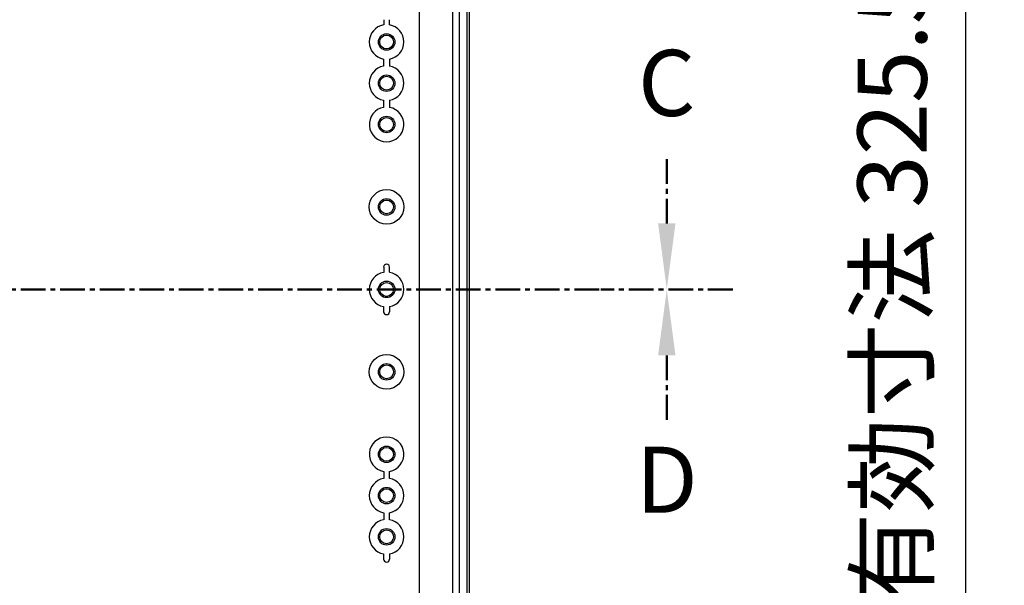
# Model space of a CAD drawing. Units: millimetres. Extents: x 0 to 4846, y 0 to 1680.
# Drawn here: x 3290 to 3589, y 602 to 773 of the extents above; entities that cross this region are included whole.
import ezdxf

# ---------------------------------------------------------------- set-up
doc = ezdxf.new("R2010")
doc.units = ezdxf.units.MM
doc.header["$LTSCALE"] = 6
doc.linetypes.add('AM_ISO08W050', pattern=[18, 12, -1.5, 3, -1.5])
doc.linetypes.add('CENTER', pattern=[2, 1.25, -0.25, 0.25, -0.25])
for name, color, linetype, lineweight in [('AM_10', 7, 'AM_ISO08W050', 50), ('AM_5', 3, 'Continuous', 25), ('ﾎﾞﾃﾞｨｰ', 2, 'Continuous', 25)]:
    doc.layers.add(name, color=color, linetype=linetype, lineweight=lineweight)
doc.styles.add('ACISOTS', font='isocp.shx', dxfattribs={"height": 1, "bigfont": 'extfont.shx'})
doc.styles.get("Standard").update_dxf_attribs({"font": 'ISOCP.SHX', "bigfont": 'EXTFONT.SHX'})
doc.dimstyles.new('AM_ISO$0', dxfattribs={"dimtxt": 3.5, "dimasz": 2.5, "dimexe": 1, "dimexo": 1, "dimgap": 1.5, "dimtad": 1, "dimdsep": 46, "dimtxsty": 'STANDARD', "dimblk": 'OPEN30', "dimcen": 0, "dimclrd": 3, "dimclre": 3, "dimclrt": 2, "dimadec": 0, "dimazin": 2, "dimtp": 0.1, "dimtm": 0.1, "dimtfac": 0.71, "dimtmove": 0, "dimatfit": 3, "dimldrblk": 'OPEN30', "dimfxl": 1, "dimlwd": -1, "dimlwe": -1, "dimarcsym": 0})

# ---------------------------------------------------------------- blocks, each defined once
blk = doc.blocks.new('*S67')
at = {"layer": 'AM_10', "color": 7, "linetype": 'CENTER'}
for p, q in [((3486.34, 711.71), (3486.34, 731.71)), ((3506.34, 691.71), (3466.34, 691.71))]:
    blk.add_line(p, q, dxfattribs=at)
at = {"layer": 'AM_10', "color": 1, "linetype": 'CENTER'}
blk.add_line((3086.34, 691.71), (3466.34, 691.71), dxfattribs=at)
at = {"layer": 'AM_10', "color": 7, "linetype": 'Continuous', "extrusion": (0, 0, -1)}
blk.add_trace([(-3488.98, 711.71), (-3483.71, 711.71), (-3486.34, 691.71)], dxfattribs=at)
at = {"layer": 'AM_10', "color": 7, "insert": (3486.34, 751.71), "char_height": 20, "attachment_point": 5, "style": 'ACISOTS'}
blk.add_mtext('C', dxfattribs=at)
blk = doc.blocks.new('*S68')
at = {"layer": 'AM_10', "color": 7, "linetype": 'CENTER'}
for p, q in [((3486.34, 711.71), (3486.34, 731.71)), ((3506.34, 691.71), (3466.34, 691.71))]:
    blk.add_line(p, q, dxfattribs=at)
at = {"layer": 'AM_10', "color": 1, "linetype": 'CENTER'}
blk.add_line((3086.34, 691.71), (3466.34, 691.71), dxfattribs=at)
at = {"layer": 'AM_10', "color": 7, "linetype": 'Continuous', "extrusion": (0, 0, -1)}
blk.add_trace([(-3488.98, 711.71), (-3483.71, 711.71), (-3486.34, 691.71)], dxfattribs=at)
at = {"layer": 'AM_10', "color": 7, "insert": (3486.34, 751.71), "char_height": 20, "attachment_point": 5, "style": 'ACISOTS'}
blk.add_mtext('C', dxfattribs=at)
blk = doc.blocks.new('*S69')
at = {"layer": 'AM_10', "color": 1, "linetype": 'CENTER'}
blk.add_line((3086.34, 691.71), (3466.34, 691.71), dxfattribs=at)
at = {"layer": 'AM_10', "color": 7, "linetype": 'CENTER'}
for p, q in [((3506.34, 691.71), (3466.34, 691.71)), ((3486.34, 671.71), (3486.34, 651.71))]:
    blk.add_line(p, q, dxfattribs=at)
at = {"layer": 'AM_10', "color": 7, "linetype": 'Continuous'}
blk.add_trace([(3488.98, 671.71), (3483.71, 671.71), (3486.34, 691.71)], dxfattribs=at)
at = {"layer": 'AM_10', "color": 7, "insert": (3486.34, 631.43), "char_height": 20, "attachment_point": 5, "style": 'ACISOTS'}
blk.add_mtext('D', dxfattribs=at)
blk = doc.blocks.new('*S70')
at = {"layer": 'AM_10', "color": 1, "linetype": 'CENTER'}
blk.add_line((3086.34, 691.71), (3466.34, 691.71), dxfattribs=at)
at = {"layer": 'AM_10', "color": 7, "linetype": 'CENTER'}
for p, q in [((3506.34, 691.71), (3466.34, 691.71)), ((3486.34, 671.71), (3486.34, 651.71))]:
    blk.add_line(p, q, dxfattribs=at)
at = {"layer": 'AM_10', "color": 7, "linetype": 'Continuous'}
blk.add_trace([(3488.98, 671.71), (3483.71, 671.71), (3486.34, 691.71)], dxfattribs=at)
at = {"layer": 'AM_10', "color": 7, "insert": (3486.34, 631.43), "char_height": 20, "attachment_point": 5, "style": 'ACISOTS'}
blk.add_mtext('D', dxfattribs=at)
blk = doc.blocks.new('_Open30')
at = {"color": 0, "linetype": 'ByBlock', "lineweight": -2}
for p, q in [((-1, 0.268), (0, 0)), ((0, 0), (-1, -0.268)), ((0, 0), (-1, 0))]:
    blk.add_line(p, q, dxfattribs=at)
blk = doc.blocks.new('*D45')
at = {"layer": 'AM_5', "color": 3}
for p, q in [((3422.79, 854.46), (3582.92, 854.46)), ((3576.92, 839.46), (3576.92, 543.96)), ((3422.79, 528.96), (3582.92, 528.96))]:
    blk.add_line(p, q, dxfattribs=at)
at = {"layer": 'Defpoints', "color": 0}
for p in [(3416.79, 854.46), (3416.79, 528.96), (3576.92, 528.96)]:
    blk.add_point(p, dxfattribs=at)
at = {"layer": 'AM_5', "color": 3, "xscale": 15, "yscale": 15, "zscale": 15}
for p, rotation in [((3576.92, 854.46), 90), ((3576.92, 528.96), 270)]:
    blk.add_blockref('_Open30', p, dxfattribs=dict(at, rotation=rotation))
at = {"layer": 'AM_5', "color": 2, "insert": (3557.42, 691.71), "char_height": 21, "attachment_point": 5, "rotation": 90}
blk.add_mtext('有効寸法 325.5', dxfattribs=at)

msp = doc.modelspace()

# ---------------------------------------------------------------- linework, layer by layer
at = {"layer": 'ﾎﾞﾃﾞｨｰ'}
for p, q in [((3411.344, 529.698), (3411.344, 853.725)), ((3421.35, 813.965), (3421.35, 569.458)), ((3423.35, 814.152), (3423.35, 569.271)), ((3425.644, 814.379), (3425.644, 569.044)), ((3426.344, 814.503), (3426.344, 568.92)), ((3400.455, 773.461), (3400.455, 771.886)), ((3400.455, 759.386), (3400.455, 761.537)), ((3400.455, 746.886), (3400.455, 749.037)), ((3400.455, 698.461), (3400.455, 696.886)), ((3400.455, 684.961), (3400.455, 686.537)), ((3400.455, 636.537), (3400.455, 634.386)), ((3400.455, 624.037), (3400.455, 621.886)), ((3400.455, 609.961), (3400.455, 611.537))]:
    msp.add_line(p, q, dxfattribs=at)
for points in [[(3402.226, 771.887, 0), (3402.228, 771.916, 0), (3402.23, 771.969, 0), (3402.232, 772.05, 0), (3402.233, 772.151, 0), (3402.234, 772.263, 0), (3402.234, 773.461, 0)], [(3402.226, 761.536, 0), (3402.228, 761.507, 0), (3402.23, 761.454, 0), (3402.232, 761.373, 0), (3402.233, 761.272, 0), (3402.234, 761.16, 0), (3402.234, 759.386, 0)], [(3402.237, 749.038, 0), (3402.237, 746.885, 0)], [(3402.226, 696.887, 0), (3402.228, 696.916, 0), (3402.23, 696.969, 0), (3402.232, 697.05, 0), (3402.233, 697.151, 0), (3402.234, 697.263, 0), (3402.234, 698.461, 0)], [(3402.226, 686.536, 0), (3402.228, 686.507, 0), (3402.23, 686.454, 0), (3402.232, 686.373, 0), (3402.233, 686.272, 0), (3402.234, 686.16, 0), (3402.234, 684.961, 0)], [(3402.237, 634.385, 0), (3402.237, 636.538, 0)], [(3402.226, 621.887, 0), (3402.228, 621.916, 0), (3402.23, 621.969, 0), (3402.232, 622.05, 0), (3402.233, 622.151, 0), (3402.234, 622.263, 0), (3402.234, 624.037, 0)], [(3402.226, 611.536, 0), (3402.228, 611.507, 0), (3402.23, 611.454, 0), (3402.232, 611.373, 0), (3402.233, 611.272, 0), (3402.234, 611.16, 0), (3402.234, 609.961, 0)]]:
    msp.add_polyline3d(points, dxfattribs=at)
for centre, radius in [((3401.344, 766.711), 2.5), ((3401.344, 766.711), 2.1), ((3401.344, 754.211), 2.5), ((3401.344, 754.211), 2.1), ((3401.344, 741.711), 2.5), ((3401.344, 741.711), 2.1), ((3401.344, 716.711), 5.25), ((3401.344, 716.711), 2.5), ((3401.344, 716.711), 2.1), ((3401.344, 691.711), 2.5), ((3401.344, 691.711), 2.1), ((3401.344, 666.711), 5.25), ((3401.344, 666.711), 2.5), ((3401.344, 666.711), 2.1), ((3401.344, 641.711), 2.5), ((3401.344, 641.711), 2.1), ((3401.344, 629.211), 2.5), ((3401.344, 629.211), 2.1), ((3401.344, 616.711), 2.5), ((3401.344, 616.711), 2.1)]:
    msp.add_circle(centre, radius, dxfattribs=at)
for centre, radius, start, end in [((3401.344, 766.711), 5.25, 99.75615, 260.24385), ((3401.344, 766.711), 5.25, 279.66966, 80.33034), ((3401.344, 754.211), 5.25, 99.75615, 260.24385), ((3401.344, 754.211), 5.25, 279.78552, 80.2423), ((3401.344, 741.711), 5.25, 99.75615, 80.20869), ((3401.344, 698.461), 0.89, 360, 180), ((3401.344, 691.711), 5.25, 99.75615, 260.24385), ((3401.344, 691.711), 5.25, 279.66966, 80.33034), ((3401.344, 684.961), 0.89, 180, 360), ((3401.344, 641.711), 5.25, 279.79131, 260.24385), ((3401.344, 629.211), 5.25, 99.75615, 260.24385), ((3401.344, 629.211), 5.25, 279.7577, 80.21448), ((3401.344, 616.711), 5.25, 99.75615, 260.24385), ((3401.344, 616.711), 5.25, 279.66966, 80.33034), ((3401.344, 609.961), 0.89, 180, 360)]:
    msp.add_arc(centre, radius, start, end, dxfattribs=at)

# ---------------------------------------------------------------- block references
at = {"layer": 'AM_10', "ltscale": 0.5}
for name in ['*S67', '*S68', '*S69', '*S70']:
    msp.add_blockref(name, (0, 0), dxfattribs=at)

# ---------------------------------------------------------------- dimensions: what is measured, and where the dimension line sits
at = {"layer": 'AM_5'}
dim = msp.add_linear_dim(base=(3576.919, 528.961), p1=(3416.794, 854.461), p2=(3416.794, 528.961), angle=90, text='有効寸法 <>', dimstyle='AM_ISO$0', override={"dimscale": 6}, dxfattribs=at)
dim.commit()
dim.dimension.update_dxf_attribs({"geometry": '*D45', "text_midpoint": (3557.417, 691.711)})

doc.saveas('drawing.dxf')
